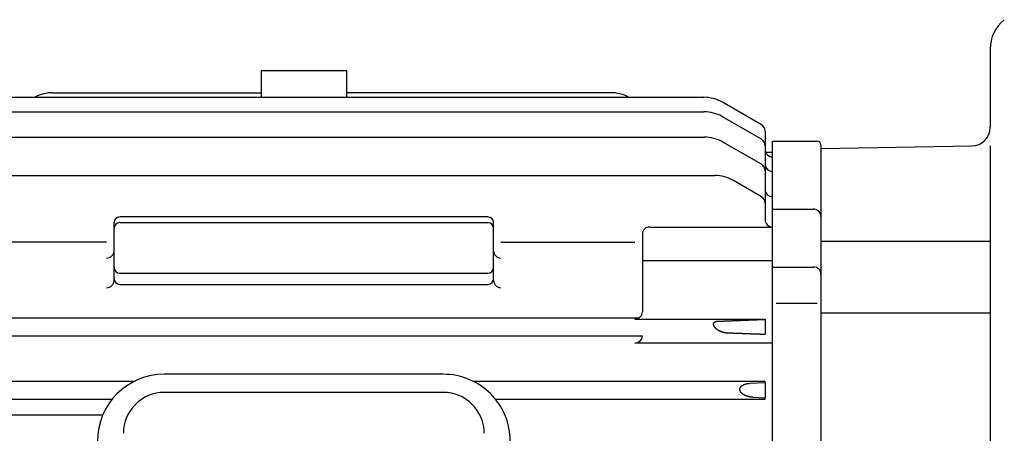
# Model space of a CAD drawing. Extents: x 164 to 1508, y 512 to 1525.
# Drawn here: x 328 to 592, y 764 to 875 of the extents above; entities that cross this region are included whole.
import ezdxf

# ---------------------------------------------------------------- set-up
doc = ezdxf.new("R2010")
doc.units = 0
doc.layers.get('0').update_dxf_attribs({"linetype": 'CONTINUOUS'})

msp = doc.modelspace()

# ---------------------------------------------------------------- linework, layer by layer
at = {"color": 7, "linetype": 'CONTINUOUS'}
for p, q in [((588.49, 867.56), (588.49, 846.5)), ((542.99, 841.8), (542.99, 724.8)), ((542.99, 840.79), (583.58, 841.5)), ((588.49, 841.55), (588.49, 610.62)), ((542.99, 815.88), (588.49, 815.88)), ((542.99, 796.63), (588.49, 796.63))]:
    msp.add_line(p, q, dxfattribs=at)
at = {"color": 0}
for p, q in [((392.49, 861.8), (392.49, 854.55)), ((392.49, 861.8), (415.49, 861.8)), ((415.49, 861.8), (415.49, 854.55)), ((336.52, 855.8), (392.49, 855.8)), ((486.45, 855.8), (415.49, 855.8)), ((298.49, 854.55), (511.53, 854.55)), ((526.99, 847.17), (516.53, 853.21)), ((298.49, 850.66), (511.53, 850.66)), ((526.99, 843.28), (516.53, 849.32)), ((527.99, 845.44), (527.99, 821.71)), ((298.49, 843.87), (511.65, 843.87)), ((526.99, 836.57), (516.65, 842.53)), ((529.99, 842.8), (541.99, 842.8)), ((529.99, 606.8), (529.99, 842.8)), ((542.99, 841.8), (542.99, 724.8)), ((528.13, 839.8), (529.99, 839.8)), ((298.49, 833.54), (514.46, 833.54)), ((526.99, 827.86), (519.46, 832.2)), ((529.99, 824.53), (540.99, 824.53)), ((352.99, 805.4), (352.99, 820.93)), ((453.49, 822.43), (354.49, 822.43)), ((354.49, 820.9), (453.49, 820.9)), ((454.99, 805.4), (454.99, 820.93)), ((496.99, 819.71), (529.99, 819.71)), ((350.99, 815.64), (314.99, 815.64)), ((456.99, 815.64), (492.99, 815.64)), ((494.99, 817.71), (494.99, 796.97)), ((494.99, 810.71), (529.99, 810.71)), ((354.49, 807.3), (453.49, 807.3)), ((529.99, 808.97), (540.99, 808.97)), ((354.49, 804.3), (453.49, 804.3)), ((530.97, 799.24), (542, 799.24)), ((313.81, 795.36), (494.16, 795.36)), ((492.99, 794.97), (527.99, 794.97)), ((527.99, 794.97), (527.99, 790.92)), ((312.99, 790.45), (494.99, 790.45)), ((529.99, 788.55), (492.99, 788.55)), ((298.49, 778.27), (358.47, 778.27)), ((441.49, 780.16), (366.49, 780.16)), ((449.51, 778.27), (527.99, 778.27)), ((527.99, 777.81), (527.99, 778.27)), ((527.99, 777.85), (523.8, 777.71)), ((527.99, 777.81), (527.99, 773.9)), ((298.49, 773.47), (352.49, 773.47)), ((441.49, 775.3), (366.49, 775.3)), ((455.49, 773.47), (522.99, 773.47)), ((522.99, 773.47), (527.99, 773.47)), ((524.68, 773.98), (527.99, 773.87)), ((527.99, 773.47), (527.99, 773.9)), ((310.99, 769.24), (349.94, 769.24))]:
    msp.add_line(p, q, dxfattribs=at)
for points in [[(515.13, 794.3, 0), (515.12, 794.3, 0), (515.11, 794.3, 0), (515.1, 794.3, 0), (515.1, 794.3, 0), (515.09, 794.3, 0), (515.08, 794.3, 0), (515.08, 794.3, 0), (515.07, 794.3, 0), (515.06, 794.29, 0), (515.05, 794.29, 0), (515.04, 794.29, 0), (515.04, 794.29, 0), (515.03, 794.29, 0), (515.02, 794.29, 0), (515.01, 794.29, 0), (515.01, 794.29, 0), (515, 794.29, 0), (514.99, 794.29, 0), (514.99, 794.29, 0), (514.98, 794.29, 0), (514.97, 794.29, 0), (514.96, 794.29, 0), (514.96, 794.29, 0), (514.95, 794.29, 0), (514.94, 794.28, 0), (514.93, 794.28, 0), (514.93, 794.28, 0), (514.92, 794.28, 0), (514.91, 794.28, 0), (514.9, 794.28, 0), (514.9, 794.28, 0), (514.89, 794.28, 0), (514.88, 794.28, 0), (514.88, 794.28, 0), (514.87, 794.27, 0), (514.86, 794.27, 0), (514.85, 794.27, 0), (514.85, 794.27, 0), (514.84, 794.27, 0), (514.83, 794.27, 0), (514.82, 794.27, 0), (514.82, 794.27, 0), (514.81, 794.27, 0), (514.8, 794.26, 0), (514.79, 794.26, 0), (514.79, 794.26, 0), (514.78, 794.26, 0), (514.77, 794.26, 0), (514.76, 794.26, 0), (514.76, 794.26, 0), (514.75, 794.25, 0), (514.74, 794.25, 0), (514.74, 794.25, 0), (514.73, 794.25, 0), (514.72, 794.25, 0), (514.71, 794.25, 0), (514.71, 794.25, 0), (514.7, 794.24, 0), (514.69, 794.24, 0), (514.68, 794.24, 0), (514.68, 794.24, 0), (514.67, 794.24, 0), (514.66, 794.23, 0), (514.66, 794.23, 0), (514.65, 794.23, 0), (514.64, 794.23, 0), (514.63, 794.23, 0), (514.63, 794.23, 0), (514.62, 794.22, 0), (514.61, 794.22, 0), (514.61, 794.22, 0), (514.6, 794.22, 0), (514.59, 794.21, 0), (514.59, 794.21, 0), (514.58, 794.21, 0), (514.57, 794.21, 0), (514.56, 794.21, 0), (514.56, 794.2, 0), (514.55, 794.2, 0), (514.54, 794.2, 0), (514.54, 794.2, 0), (514.53, 794.19, 0), (514.52, 794.19, 0), (514.51, 794.19, 0), (514.51, 794.18, 0), (514.5, 794.18, 0), (514.49, 794.18, 0), (514.49, 794.18, 0), (514.48, 794.17, 0), (514.47, 794.17, 0), (514.47, 794.17, 0), (514.46, 794.16, 0), (514.45, 794.16, 0), (514.45, 794.16, 0), (514.44, 794.15, 0), (514.43, 794.15, 0), (514.43, 794.15, 0), (514.42, 794.14, 0), (514.41, 794.14, 0), (514.41, 794.14, 0), (514.4, 794.13, 0), (514.39, 794.13, 0), (514.39, 794.13, 0), (514.38, 794.12, 0), (514.37, 794.12, 0), (514.37, 794.12, 0), (514.36, 794.11, 0), (514.35, 794.11, 0), (514.35, 794.11, 0), (514.34, 794.1, 0), (514.34, 794.1, 0), (514.33, 794.1, 0), (514.32, 794.09, 0), (514.32, 794.09, 0), (514.31, 794.08, 0), (514.3, 794.08, 0), (514.3, 794.08, 0), (514.29, 794.07, 0), (514.28, 794.07, 0), (514.28, 794.06, 0), (514.27, 794.06, 0), (514.27, 794.05, 0), (514.26, 794.05, 0), (514.25, 794.04, 0), (514.25, 794.04, 0), (514.24, 794.03, 0), (514.24, 794.03, 0), (514.23, 794.02, 0), (514.23, 794.02, 0), (514.22, 794.01, 0), (514.22, 794.01, 0), (514.21, 794, 0), (514.21, 794, 0), (514.2, 793.99, 0), (514.19, 793.99, 0), (514.19, 793.98, 0), (514.18, 793.98, 0), (514.18, 793.97, 0), (514.17, 793.97, 0), (514.17, 793.96, 0), (514.16, 793.96, 0), (514.16, 793.95, 0), (514.15, 793.95, 0), (514.15, 793.94, 0), (514.14, 793.93, 0), (514.14, 793.93, 0), (514.14, 793.92, 0), (514.13, 793.92, 0), (514.13, 793.91, 0), (514.12, 793.9, 0), (514.12, 793.9, 0), (514.12, 793.89, 0), (514.11, 793.88, 0), (514.11, 793.88, 0), (514.1, 793.87, 0), (514.1, 793.87, 0), (514.1, 793.86, 0), (514.09, 793.85, 0), (514.09, 793.85, 0), (514.09, 793.84, 0), (514.08, 793.83, 0), (514.08, 793.83, 0), (514.08, 793.82, 0), (514.07, 793.81, 0), (514.07, 793.8, 0), (514.07, 793.8, 0), (514.06, 793.79, 0), (514.06, 793.78, 0), (514.06, 793.78, 0), (514.06, 793.77, 0), (514.05, 793.76, 0), (514.05, 793.76, 0), (514.05, 793.75, 0), (514.05, 793.74, 0), (514.05, 793.74, 0), (514.04, 793.73, 0), (514.04, 793.72, 0), (514.04, 793.71, 0), (514.04, 793.71, 0), (514.04, 793.7, 0), (514.04, 793.69, 0), (514.03, 793.68, 0), (514.03, 793.68, 0), (514.03, 793.67, 0), (514.03, 793.66, 0), (514.03, 793.65, 0), (514.03, 793.65, 0), (514.03, 793.64, 0), (514.03, 793.63, 0), (514.03, 793.62, 0), (514.03, 793.62, 0), (514.03, 793.61, 0), (514.03, 793.6, 0), (514.03, 793.6, 0), (514.03, 793.59, 0), (514.03, 793.58, 0), (514.03, 793.57, 0), (514.03, 793.57, 0), (514.03, 793.56, 0), (514.03, 793.55, 0), (514.03, 793.54, 0), (514.03, 793.54, 0), (514.03, 793.53, 0), (514.03, 793.52, 0), (514.03, 793.51, 0), (514.03, 793.51, 0), (514.03, 793.5, 0), (514.03, 793.49, 0), (514.04, 793.48, 0), (514.04, 793.48, 0), (514.04, 793.47, 0), (514.04, 793.46, 0), (514.04, 793.46, 0), (514.04, 793.45, 0), (514.04, 793.44, 0), (514.04, 793.43, 0), (514.05, 793.43, 0), (514.05, 793.42, 0), (514.05, 793.41, 0), (514.05, 793.4, 0), (514.05, 793.4, 0), (514.06, 793.39, 0), (514.06, 793.38, 0), (514.06, 793.38, 0), (514.06, 793.37, 0), (514.07, 793.36, 0), (514.07, 793.35, 0), (514.07, 793.35, 0), (514.07, 793.34, 0), (514.07, 793.33, 0), (514.08, 793.33, 0), (514.08, 793.32, 0), (514.08, 793.31, 0), (514.08, 793.3, 0), (514.09, 793.3, 0), (514.09, 793.29, 0), (514.09, 793.28, 0), (514.1, 793.28, 0), (514.1, 793.27, 0), (514.1, 793.26, 0), (514.1, 793.26, 0), (514.11, 793.25, 0), (514.11, 793.24, 0), (514.11, 793.24, 0), (514.12, 793.23, 0), (514.12, 793.22, 0), (514.12, 793.22, 0), (514.12, 793.21, 0), (514.13, 793.2, 0), (514.13, 793.2, 0), (514.13, 793.19, 0), (514.14, 793.18, 0), (514.14, 793.18, 0), (514.14, 793.17, 0), (514.15, 793.16, 0), (514.15, 793.16, 0), (514.16, 793.15, 0), (514.16, 793.14, 0), (514.16, 793.14, 0), (514.17, 793.13, 0), (514.17, 793.12, 0), (514.17, 793.12, 0), (514.18, 793.11, 0), (514.18, 793.11, 0), (514.19, 793.1, 0), (514.19, 793.09, 0), (514.19, 793.09, 0), (514.2, 793.08, 0), (514.2, 793.07, 0), (514.21, 793.07, 0), (514.21, 793.06, 0), (514.21, 793.05, 0), (514.22, 793.05, 0), (514.22, 793.04, 0), (514.23, 793.04, 0), (514.23, 793.03, 0), (514.23, 793.02, 0), (514.24, 793.02, 0), (514.24, 793.01, 0), (514.25, 793, 0), (514.25, 793, 0), (514.25, 792.99, 0), (514.26, 792.99, 0), (514.26, 792.98, 0), (514.27, 792.98, 0), (514.27, 792.97, 0), (514.28, 792.96, 0), (514.28, 792.96, 0), (514.29, 792.95, 0), (514.29, 792.95, 0), (514.29, 792.94, 0), (514.3, 792.93, 0), (514.3, 792.93, 0), (514.31, 792.92, 0), (514.31, 792.92, 0), (514.32, 792.91, 0), (514.32, 792.9, 0), (514.33, 792.9, 0), (514.33, 792.89, 0), (514.34, 792.89, 0), (514.34, 792.88, 0), (514.35, 792.88, 0), (514.35, 792.87, 0), (514.36, 792.86, 0), (514.36, 792.86, 0), (514.37, 792.85, 0), (514.37, 792.85, 0), (514.37, 792.84, 0), (514.38, 792.84, 0), (514.38, 792.83, 0), (514.39, 792.82, 0), (514.39, 792.82, 0), (514.4, 792.81, 0), (514.4, 792.81, 0), (514.41, 792.8, 0), (514.41, 792.8, 0), (514.42, 792.79, 0), (514.42, 792.78, 0), (514.43, 792.78, 0), (514.43, 792.77, 0), (514.44, 792.77, 0), (514.44, 792.76, 0), (514.45, 792.76, 0), (514.45, 792.75, 0), (514.46, 792.75, 0), (514.46, 792.74, 0), (514.47, 792.74, 0), (514.48, 792.73, 0), (514.48, 792.73, 0), (514.49, 792.72, 0), (514.49, 792.72, 0), (514.5, 792.71, 0), (514.5, 792.71, 0), (514.51, 792.7, 0), (514.51, 792.69, 0), (514.52, 792.69, 0), (514.52, 792.68, 0), (514.53, 792.68, 0), (514.53, 792.67, 0), (514.54, 792.67, 0), (514.54, 792.66, 0), (514.55, 792.66, 0), (514.55, 792.65, 0), (514.56, 792.65, 0), (514.57, 792.64, 0), (514.57, 792.64, 0), (514.58, 792.63, 0), (514.58, 792.63, 0), (514.59, 792.62, 0), (514.59, 792.62, 0), (514.6, 792.61, 0), (514.6, 792.61, 0), (514.61, 792.6, 0), (514.61, 792.6, 0), (514.62, 792.59, 0), (514.62, 792.59, 0), (514.63, 792.58, 0), (514.64, 792.58, 0), (514.64, 792.57, 0), (514.65, 792.57, 0), (514.65, 792.56, 0), (514.66, 792.56, 0), (514.66, 792.55, 0), (514.67, 792.55, 0), (514.67, 792.54, 0), (514.68, 792.54, 0), (514.69, 792.53, 0), (514.69, 792.53, 0), (514.7, 792.52, 0), (514.7, 792.52, 0), (514.71, 792.51, 0), (514.71, 792.51, 0), (514.72, 792.5, 0), (514.73, 792.5, 0), (514.73, 792.5, 0), (514.74, 792.49, 0), (514.74, 792.49, 0), (514.75, 792.48, 0), (514.75, 792.48, 0), (514.76, 792.47, 0), (514.77, 792.47, 0), (514.77, 792.46, 0), (514.78, 792.46, 0), (514.78, 792.45, 0), (514.79, 792.45, 0), (514.79, 792.44, 0), (514.8, 792.44, 0), (514.81, 792.43, 0), (514.81, 792.43, 0), (514.82, 792.42, 0), (514.82, 792.42, 0), (514.83, 792.42, 0), (514.84, 792.41, 0), (514.84, 792.41, 0), (514.85, 792.4, 0), (514.85, 792.4, 0), (514.86, 792.39, 0), (514.87, 792.39, 0), (514.87, 792.38, 0), (514.88, 792.38, 0), (514.88, 792.38, 0), (514.89, 792.37, 0), (514.89, 792.37, 0), (514.9, 792.36, 0), (514.91, 792.36, 0), (514.91, 792.35, 0), (514.92, 792.35, 0), (514.92, 792.34, 0), (514.93, 792.34, 0), (514.94, 792.34, 0), (514.94, 792.33, 0), (514.95, 792.33, 0), (514.96, 792.32, 0), (514.96, 792.32, 0), (514.97, 792.31, 0), (514.97, 792.31, 0), (514.98, 792.3, 0), (514.99, 792.3, 0), (514.99, 792.3, 0), (515, 792.29, 0), (515, 792.29, 0), (515.01, 792.28, 0), (515.02, 792.28, 0), (515.02, 792.27, 0), (515.03, 792.27, 0), (515.03, 792.27, 0), (515.04, 792.26, 0), (515.05, 792.26, 0), (515.05, 792.25, 0), (515.06, 792.25, 0), (515.07, 792.25, 0), (515.07, 792.24, 0), (515.08, 792.24, 0), (515.08, 792.23, 0), (515.09, 792.23, 0), (515.1, 792.23, 0), (515.1, 792.22, 0), (515.11, 792.22, 0), (515.11, 792.21, 0), (515.12, 792.21, 0), (515.13, 792.21, 0), (515.13, 792.2, 0), (515.14, 792.2, 0), (515.14, 792.19, 0), (515.15, 792.19, 0), (515.16, 792.18, 0), (515.16, 792.18, 0), (515.17, 792.18, 0), (515.18, 792.17, 0), (515.18, 792.17, 0), (515.19, 792.16, 0), (515.2, 792.16, 0), (515.2, 792.16, 0), (515.21, 792.15, 0), (515.22, 792.15, 0), (515.22, 792.14, 0), (515.23, 792.14, 0), (515.23, 792.14, 0), (515.24, 792.13, 0), (515.25, 792.13, 0), (515.25, 792.13, 0), (515.26, 792.12, 0), (515.26, 792.12, 0), (515.27, 792.11, 0), (515.28, 792.11, 0), (515.28, 792.11, 0), (515.29, 792.1, 0), (515.3, 792.1, 0), (515.3, 792.1, 0), (515.31, 792.09, 0), (515.32, 792.09, 0), (515.32, 792.08, 0), (515.33, 792.08, 0), (515.34, 792.08, 0), (515.34, 792.07, 0), (515.35, 792.07, 0), (515.36, 792.07, 0), (515.36, 792.06, 0), (515.37, 792.06, 0), (515.37, 792.05, 0), (515.38, 792.05, 0), (515.39, 792.05, 0), (515.39, 792.04, 0), (515.4, 792.04, 0), (515.41, 792.04, 0), (515.41, 792.03, 0), (515.42, 792.03, 0), (515.43, 792.02, 0), (515.43, 792.02, 0), (515.44, 792.02, 0), (515.45, 792.01, 0), (515.45, 792.01, 0), (515.46, 792.01, 0), (515.47, 792, 0), (515.47, 792, 0), (515.48, 792, 0), (515.49, 791.99, 0), (515.49, 791.99, 0), (515.5, 791.99, 0), (515.5, 791.98, 0), (515.51, 791.98, 0), (515.52, 791.98, 0), (515.52, 791.97, 0), (515.53, 791.97, 0), (515.54, 791.97, 0), (515.54, 791.96, 0), (515.55, 791.96, 0), (515.56, 791.95, 0), (515.56, 791.95, 0), (515.57, 791.95, 0), (515.58, 791.94, 0), (515.58, 791.94, 0), (515.59, 791.94, 0), (515.6, 791.93, 0), (515.6, 791.93, 0), (515.61, 791.93, 0), (515.62, 791.92, 0), (515.62, 791.92, 0), (515.63, 791.92, 0), (515.64, 791.91, 0), (515.64, 791.91, 0), (515.65, 791.91, 0), (515.66, 791.9, 0), (515.66, 791.9, 0), (515.67, 791.9, 0), (515.68, 791.89, 0), (515.68, 791.89, 0), (515.69, 791.89, 0), (515.7, 791.88, 0), (515.7, 791.88, 0), (515.71, 791.88, 0), (515.72, 791.87, 0), (515.72, 791.87, 0), (515.73, 791.87, 0), (515.74, 791.86, 0), (515.74, 791.86, 0), (515.75, 791.86, 0), (515.76, 791.85, 0), (515.76, 791.85, 0), (515.77, 791.85, 0), (515.78, 791.85, 0), (515.78, 791.84, 0), (515.79, 791.84, 0), (515.8, 791.84, 0), (515.8, 791.83, 0), (515.81, 791.83, 0), (515.82, 791.83, 0), (515.82, 791.82, 0), (515.83, 791.82, 0), (515.84, 791.82, 0), (515.84, 791.81, 0), (515.85, 791.81, 0), (515.86, 791.81, 0), (515.86, 791.8, 0), (515.87, 791.8, 0), (515.88, 791.8, 0), (515.88, 791.79, 0), (515.89, 791.79, 0), (515.9, 791.79, 0), (515.9, 791.79, 0), (515.91, 791.78, 0), (515.92, 791.78, 0), (515.92, 791.78, 0), (515.93, 791.77, 0), (515.94, 791.77, 0), (515.95, 791.77, 0), (515.95, 791.76, 0), (515.96, 791.76, 0), (515.97, 791.76, 0), (515.97, 791.76, 0), (515.98, 791.75, 0), (515.99, 791.75, 0), (515.99, 791.75, 0), (516, 791.74, 0), (516.01, 791.74, 0), (516.01, 791.74, 0), (516.02, 791.74, 0), (516.03, 791.73, 0), (516.03, 791.73, 0), (516.04, 791.73, 0), (516.05, 791.72, 0), (516.05, 791.72, 0), (516.06, 791.72, 0), (516.07, 791.72, 0), (516.08, 791.71, 0), (516.08, 791.71, 0), (516.09, 791.71, 0), (516.1, 791.71, 0), (516.1, 791.7, 0), (516.11, 791.7, 0), (516.12, 791.7, 0), (516.12, 791.69, 0), (516.13, 791.69, 0), (516.14, 791.69, 0), (516.14, 791.68, 0), (516.15, 791.68, 0), (516.16, 791.68, 0), (516.16, 791.68, 0), (516.17, 791.67, 0), (516.18, 791.67, 0), (516.19, 791.67, 0), (516.19, 791.67, 0), (516.2, 791.66, 0), (516.21, 791.66, 0), (516.21, 791.66, 0), (516.22, 791.66, 0), (516.23, 791.65, 0), (516.23, 791.65, 0), (516.24, 791.65, 0), (516.25, 791.64, 0), (516.25, 791.64, 0), (516.26, 791.64, 0), (516.27, 791.64, 0), (516.28, 791.63, 0), (516.28, 791.63, 0), (516.29, 791.63, 0), (516.3, 791.63, 0), (516.3, 791.62, 0), (516.31, 791.62, 0), (516.32, 791.62, 0), (516.33, 791.62, 0), (516.33, 791.62, 0), (516.34, 791.61, 0), (516.35, 791.61, 0), (516.35, 791.61, 0), (516.36, 791.61, 0), (516.37, 791.6, 0), (516.37, 791.6, 0), (516.38, 791.6, 0), (516.39, 791.6, 0), (516.39, 791.59, 0), (516.4, 791.59, 0), (516.41, 791.59, 0), (516.42, 791.59, 0), (516.42, 791.58, 0), (516.43, 791.58, 0), (516.44, 791.58, 0), (516.44, 791.58, 0), (516.45, 791.57, 0), (516.46, 791.57, 0), (516.47, 791.57, 0), (516.47, 791.57, 0), (516.48, 791.56, 0), (516.49, 791.56, 0), (516.49, 791.56, 0), (516.5, 791.56, 0), (516.51, 791.55, 0), (516.51, 791.55, 0), (516.52, 791.55, 0), (516.53, 791.55, 0), (516.54, 791.55, 0), (516.54, 791.54, 0), (516.55, 791.54, 0), (516.56, 791.54, 0), (516.57, 791.54, 0), (516.57, 791.53, 0), (516.58, 791.53, 0), (516.59, 791.53, 0), (516.59, 791.53, 0), (516.6, 791.53, 0), (516.61, 791.52, 0), (516.61, 791.52, 0), (516.62, 791.52, 0), (516.63, 791.52, 0), (516.64, 791.52, 0), (516.64, 791.51, 0), (516.65, 791.51, 0), (516.66, 791.51, 0), (516.66, 791.51, 0), (516.67, 791.5, 0), (516.68, 791.5, 0), (516.69, 791.5, 0), (516.69, 791.5, 0), (516.7, 791.5, 0), (516.71, 791.5, 0), (516.71, 791.49, 0), (516.72, 791.49, 0), (516.73, 791.49, 0), (516.74, 791.49, 0), (516.74, 791.49, 0), (516.75, 791.48, 0), (516.76, 791.48, 0), (516.76, 791.48, 0), (516.77, 791.48, 0), (516.78, 791.48, 0), (516.79, 791.47, 0), (516.79, 791.47, 0), (516.8, 791.47, 0), (516.81, 791.47, 0), (516.82, 791.47, 0), (516.82, 791.46, 0), (516.83, 791.46, 0), (516.84, 791.46, 0), (516.84, 791.46, 0), (516.85, 791.46, 0), (516.86, 791.45, 0), (516.87, 791.45, 0), (516.87, 791.45, 0), (516.88, 791.45, 0), (516.89, 791.45, 0), (516.89, 791.45, 0), (516.9, 791.44, 0), (516.91, 791.44, 0), (516.92, 791.44, 0), (516.92, 791.44, 0), (516.93, 791.44, 0), (516.94, 791.43, 0), (516.94, 791.43, 0), (516.95, 791.43, 0), (516.96, 791.43, 0), (516.97, 791.43, 0), (516.97, 791.43, 0), (516.98, 791.42, 0), (516.99, 791.42, 0), (517, 791.42, 0), (517, 791.42, 0), (517.01, 791.42, 0), (517.02, 791.42, 0), (517.02, 791.41, 0), (517.03, 791.41, 0), (517.04, 791.41, 0), (517.05, 791.41, 0), (517.05, 791.41, 0), (517.06, 791.41, 0), (517.07, 791.4, 0), (517.08, 791.4, 0), (517.08, 791.4, 0), (517.09, 791.4, 0), (517.1, 791.4, 0), (517.1, 791.4, 0), (517.11, 791.4, 0), (517.12, 791.39, 0), (517.13, 791.39, 0), (517.13, 791.39, 0), (517.14, 791.39, 0), (517.15, 791.39, 0), (517.15, 791.39, 0), (517.16, 791.39, 0), (517.17, 791.38, 0), (517.18, 791.38, 0), (517.18, 791.38, 0), (517.19, 791.38, 0), (517.2, 791.38, 0), (517.21, 791.38, 0), (517.21, 791.38, 0), (517.22, 791.38, 0), (517.23, 791.37, 0), (517.24, 791.37, 0), (517.24, 791.37, 0), (517.25, 791.37, 0), (517.26, 791.37, 0), (517.26, 791.37, 0), (517.27, 791.37, 0), (517.28, 791.36, 0), (517.29, 791.36, 0), (517.29, 791.36, 0), (517.3, 791.36, 0), (517.31, 791.36, 0), (517.32, 791.36, 0), (517.32, 791.36, 0), (517.33, 791.36, 0), (517.34, 791.35, 0), (517.35, 791.35, 0), (517.35, 791.35, 0), (517.36, 791.35, 0), (517.37, 791.35, 0), (517.38, 791.35, 0), (517.38, 791.35, 0), (517.39, 791.35, 0), (517.4, 791.35, 0), (517.4, 791.34, 0), (517.41, 791.34, 0), (517.42, 791.34, 0), (517.43, 791.34, 0), (517.43, 791.34, 0), (517.44, 791.34, 0), (517.45, 791.34, 0), (517.46, 791.34, 0), (517.46, 791.34, 0), (517.47, 791.34, 0), (517.48, 791.33, 0), (517.49, 791.33, 0), (517.49, 791.33, 0), (517.5, 791.33, 0), (517.51, 791.33, 0), (517.51, 791.33, 0), (517.52, 791.33, 0), (517.53, 791.33, 0), (517.54, 791.33, 0), (517.54, 791.33, 0), (517.55, 791.33, 0), (517.56, 791.33, 0), (517.57, 791.32, 0), (517.57, 791.32, 0), (517.58, 791.32, 0), (517.59, 791.32, 0), (517.6, 791.32, 0), (517.6, 791.32, 0), (517.61, 791.32, 0), (517.62, 791.32, 0), (517.62, 791.32, 0), (517.63, 791.32, 0), (517.64, 791.32, 0), (517.65, 791.32, 0), (517.65, 791.32, 0), (517.66, 791.32, 0), (517.67, 791.31, 0), (517.68, 791.31, 0), (517.68, 791.31, 0), (517.69, 791.31, 0), (517.7, 791.31, 0), (517.71, 791.31, 0), (517.71, 791.31, 0), (517.72, 791.31, 0), (517.73, 791.31, 0), (517.74, 791.31, 0), (517.74, 791.31, 0), (517.75, 791.31, 0), (517.76, 791.31, 0), (517.77, 791.31, 0), (517.77, 791.31, 0), (517.78, 791.31, 0), (517.79, 791.31, 0), (517.8, 791.31, 0), (517.8, 791.3, 0), (517.81, 791.3, 0), (517.82, 791.3, 0), (517.83, 791.3, 0), (517.83, 791.3, 0), (517.84, 791.3, 0), (517.85, 791.3, 0)], [(527.99, 794.83, 0), (527.91, 794.83, 0), (527.83, 794.83, 0), (527.75, 794.82, 0), (527.66, 794.82, 0), (527.58, 794.82, 0), (527.5, 794.81, 0), (527.42, 794.81, 0), (527.34, 794.81, 0), (527.26, 794.8, 0), (527.18, 794.8, 0), (527.1, 794.79, 0), (527.02, 794.79, 0), (526.94, 794.79, 0), (526.86, 794.78, 0), (526.77, 794.78, 0), (526.69, 794.78, 0), (526.61, 794.77, 0), (526.53, 794.77, 0), (526.45, 794.77, 0), (526.37, 794.76, 0), (526.29, 794.76, 0), (526.21, 794.76, 0), (526.13, 794.75, 0), (526.05, 794.75, 0), (525.97, 794.75, 0), (525.88, 794.74, 0), (525.8, 794.74, 0), (525.72, 794.74, 0), (525.64, 794.73, 0), (525.56, 794.73, 0), (525.48, 794.73, 0), (525.4, 794.72, 0), (525.32, 794.72, 0), (525.24, 794.72, 0), (525.16, 794.71, 0), (525.08, 794.71, 0), (525, 794.71, 0), (524.91, 794.7, 0), (524.83, 794.7, 0), (524.75, 794.7, 0), (524.67, 794.69, 0), (524.59, 794.69, 0), (524.51, 794.69, 0), (524.43, 794.68, 0), (524.35, 794.68, 0), (524.27, 794.68, 0), (524.19, 794.67, 0), (524.11, 794.67, 0), (524.02, 794.67, 0), (523.94, 794.66, 0), (523.86, 794.66, 0), (523.78, 794.66, 0), (523.7, 794.65, 0), (523.62, 794.65, 0), (523.54, 794.65, 0), (523.46, 794.64, 0), (523.38, 794.64, 0), (523.3, 794.64, 0), (523.22, 794.63, 0), (523.13, 794.63, 0), (523.05, 794.63, 0), (522.97, 794.62, 0), (522.89, 794.62, 0), (522.81, 794.62, 0), (522.73, 794.61, 0), (522.65, 794.61, 0), (522.57, 794.61, 0), (522.49, 794.6, 0), (522.41, 794.6, 0), (522.33, 794.6, 0), (522.25, 794.59, 0), (522.16, 794.59, 0), (522.08, 794.59, 0), (522, 794.58, 0), (521.92, 794.58, 0), (521.84, 794.58, 0), (521.76, 794.57, 0), (521.68, 794.57, 0), (521.6, 794.57, 0), (521.52, 794.56, 0), (521.44, 794.56, 0), (521.36, 794.55, 0), (521.27, 794.55, 0), (521.19, 794.55, 0), (521.11, 794.54, 0), (521.03, 794.54, 0), (520.95, 794.54, 0), (520.87, 794.53, 0), (520.79, 794.53, 0), (520.71, 794.53, 0), (520.63, 794.52, 0), (520.55, 794.52, 0), (520.47, 794.52, 0), (520.38, 794.51, 0), (520.3, 794.51, 0), (520.22, 794.51, 0), (520.14, 794.5, 0), (520.06, 794.5, 0), (519.98, 794.5, 0), (519.9, 794.49, 0), (519.82, 794.49, 0), (519.74, 794.49, 0), (519.66, 794.48, 0), (519.58, 794.48, 0), (519.5, 794.48, 0), (519.41, 794.47, 0), (519.33, 794.47, 0), (519.25, 794.47, 0), (519.17, 794.46, 0), (519.09, 794.46, 0), (519.01, 794.46, 0), (518.93, 794.45, 0), (518.85, 794.45, 0), (518.77, 794.45, 0), (518.69, 794.44, 0), (518.61, 794.44, 0), (518.52, 794.44, 0), (518.44, 794.43, 0), (518.36, 794.43, 0), (518.28, 794.43, 0), (518.2, 794.42, 0), (518.12, 794.42, 0), (518.04, 794.42, 0), (517.96, 794.41, 0), (517.88, 794.41, 0), (517.8, 794.41, 0), (517.72, 794.4, 0), (517.63, 794.4, 0), (517.55, 794.4, 0), (517.47, 794.39, 0), (517.39, 794.39, 0), (517.31, 794.39, 0), (517.23, 794.38, 0), (517.15, 794.38, 0), (517.07, 794.38, 0), (516.99, 794.37, 0), (516.91, 794.37, 0), (516.83, 794.37, 0), (516.75, 794.36, 0), (516.66, 794.36, 0), (516.58, 794.36, 0), (516.5, 794.35, 0), (516.42, 794.35, 0), (516.34, 794.35, 0), (516.26, 794.34, 0), (516.18, 794.34, 0), (516.1, 794.34, 0), (516.02, 794.33, 0), (515.94, 794.33, 0), (515.86, 794.33, 0), (515.77, 794.33, 0), (515.69, 794.32, 0), (515.61, 794.32, 0), (515.53, 794.32, 0), (515.45, 794.31, 0), (515.37, 794.31, 0), (515.29, 794.3, 0), (515.21, 794.3, 0), (515.13, 794.3, 0)], [(517.85, 791.3, 0), (517.91, 791.3, 0), (517.98, 791.3, 0), (518.04, 791.3, 0), (518.1, 791.29, 0), (518.17, 791.29, 0), (518.23, 791.29, 0), (518.29, 791.29, 0), (518.36, 791.28, 0), (518.42, 791.28, 0), (518.49, 791.28, 0), (518.55, 791.28, 0), (518.61, 791.27, 0), (518.68, 791.27, 0), (518.74, 791.27, 0), (518.8, 791.27, 0), (518.87, 791.26, 0), (518.93, 791.26, 0), (519, 791.26, 0), (519.06, 791.26, 0), (519.12, 791.25, 0), (519.19, 791.25, 0), (519.25, 791.25, 0), (519.32, 791.25, 0), (519.38, 791.25, 0), (519.44, 791.24, 0), (519.51, 791.24, 0), (519.57, 791.24, 0), (519.63, 791.24, 0), (519.7, 791.23, 0), (519.76, 791.23, 0), (519.83, 791.23, 0), (519.89, 791.23, 0), (519.95, 791.22, 0), (520.02, 791.22, 0), (520.08, 791.22, 0), (520.14, 791.22, 0), (520.21, 791.21, 0), (520.27, 791.21, 0), (520.34, 791.21, 0), (520.4, 791.21, 0), (520.46, 791.2, 0), (520.53, 791.2, 0), (520.59, 791.2, 0), (520.65, 791.2, 0), (520.72, 791.2, 0), (520.78, 791.19, 0), (520.85, 791.19, 0), (520.91, 791.19, 0), (520.97, 791.18, 0), (521.04, 791.18, 0), (521.1, 791.18, 0), (521.16, 791.18, 0), (521.23, 791.17, 0), (521.29, 791.17, 0), (521.36, 791.17, 0), (521.42, 791.17, 0), (521.48, 791.17, 0), (521.55, 791.16, 0), (521.61, 791.16, 0), (521.67, 791.16, 0), (521.74, 791.16, 0), (521.8, 791.15, 0), (521.87, 791.15, 0), (521.93, 791.15, 0), (521.99, 791.15, 0), (522.06, 791.14, 0), (522.12, 791.14, 0), (522.18, 791.14, 0), (522.25, 791.14, 0), (522.31, 791.13, 0), (522.38, 791.13, 0), (522.44, 791.13, 0), (522.5, 791.13, 0), (522.57, 791.12, 0), (522.63, 791.12, 0), (522.7, 791.12, 0), (522.76, 791.12, 0), (522.82, 791.12, 0), (522.89, 791.11, 0), (522.95, 791.11, 0), (523.01, 791.11, 0), (523.08, 791.11, 0), (523.14, 791.1, 0), (523.21, 791.1, 0), (523.27, 791.1, 0), (523.33, 791.1, 0), (523.4, 791.09, 0), (523.46, 791.09, 0), (523.52, 791.09, 0), (523.59, 791.09, 0), (523.65, 791.08, 0), (523.72, 791.08, 0), (523.78, 791.08, 0), (523.84, 791.08, 0), (523.91, 791.07, 0), (523.97, 791.07, 0), (524.03, 791.07, 0), (524.1, 791.07, 0), (524.16, 791.06, 0), (524.23, 791.06, 0), (524.29, 791.06, 0), (524.35, 791.06, 0), (524.42, 791.05, 0), (524.48, 791.05, 0), (524.54, 791.05, 0), (524.61, 791.05, 0), (524.67, 791.04, 0), (524.74, 791.04, 0), (524.8, 791.04, 0), (524.86, 791.04, 0), (524.93, 791.03, 0), (524.99, 791.03, 0), (525.05, 791.03, 0), (525.12, 791.03, 0), (525.18, 791.03, 0), (525.25, 791.02, 0), (525.31, 791.02, 0), (525.37, 791.02, 0), (525.44, 791.02, 0), (525.5, 791.01, 0), (525.57, 791.01, 0), (525.63, 791.01, 0), (525.69, 791.01, 0), (525.76, 791, 0), (525.82, 791, 0), (525.88, 791, 0), (525.95, 791, 0), (526.01, 790.99, 0), (526.08, 790.99, 0), (526.14, 790.99, 0), (526.2, 790.99, 0), (526.27, 790.98, 0), (526.33, 790.98, 0), (526.39, 790.98, 0), (526.46, 790.98, 0), (526.52, 790.98, 0), (526.59, 790.97, 0), (526.65, 790.97, 0), (526.71, 790.97, 0), (526.78, 790.97, 0), (526.84, 790.96, 0), (526.9, 790.96, 0), (526.97, 790.96, 0), (527.03, 790.96, 0), (527.1, 790.95, 0), (527.16, 790.95, 0), (527.22, 790.95, 0), (527.29, 790.95, 0), (527.35, 790.94, 0), (527.41, 790.94, 0), (527.48, 790.94, 0), (527.54, 790.94, 0), (527.61, 790.93, 0), (527.67, 790.93, 0), (527.73, 790.93, 0), (527.8, 790.93, 0), (527.86, 790.92, 0), (527.92, 790.92, 0), (527.99, 790.92, 0)], [(524.68, 773.98, 0), (524.67, 773.98, 0), (524.66, 773.98, 0), (524.65, 773.98, 0), (524.65, 773.98, 0), (524.64, 773.98, 0), (524.63, 773.98, 0), (524.62, 773.98, 0), (524.61, 773.98, 0), (524.6, 773.99, 0), (524.59, 773.99, 0), (524.59, 773.99, 0), (524.58, 773.99, 0), (524.57, 773.99, 0), (524.56, 773.99, 0), (524.55, 773.99, 0), (524.54, 773.99, 0), (524.53, 773.99, 0), (524.52, 773.99, 0), (524.52, 773.99, 0), (524.51, 773.99, 0), (524.5, 773.99, 0), (524.49, 773.99, 0), (524.48, 773.99, 0), (524.47, 773.99, 0), (524.47, 773.99, 0), (524.46, 773.99, 0), (524.45, 773.99, 0), (524.44, 774, 0), (524.43, 774, 0), (524.42, 774, 0), (524.41, 774, 0), (524.4, 774, 0), (524.4, 774, 0), (524.39, 774, 0), (524.38, 774, 0), (524.37, 774, 0), (524.36, 774, 0), (524.35, 774, 0), (524.34, 774, 0), (524.34, 774, 0), (524.33, 774, 0), (524.32, 774, 0), (524.31, 774.01, 0), (524.3, 774.01, 0), (524.29, 774.01, 0), (524.28, 774.01, 0), (524.27, 774.01, 0), (524.27, 774.01, 0), (524.26, 774.01, 0), (524.25, 774.01, 0), (524.24, 774.01, 0), (524.23, 774.01, 0), (524.22, 774.01, 0), (524.22, 774.02, 0), (524.21, 774.02, 0), (524.2, 774.02, 0), (524.19, 774.02, 0), (524.18, 774.02, 0), (524.17, 774.02, 0), (524.16, 774.02, 0), (524.15, 774.02, 0), (524.15, 774.02, 0), (524.14, 774.03, 0), (524.13, 774.03, 0), (524.12, 774.03, 0), (524.11, 774.03, 0), (524.1, 774.03, 0), (524.1, 774.03, 0), (524.09, 774.03, 0), (524.08, 774.03, 0), (524.07, 774.03, 0), (524.06, 774.04, 0), (524.05, 774.04, 0), (524.04, 774.04, 0), (524.03, 774.04, 0), (524.03, 774.04, 0), (524.02, 774.04, 0), (524.01, 774.04, 0), (524, 774.04, 0), (523.99, 774.05, 0), (523.98, 774.05, 0), (523.98, 774.05, 0), (523.97, 774.05, 0), (523.96, 774.05, 0), (523.95, 774.05, 0), (523.94, 774.05, 0), (523.93, 774.06, 0), (523.92, 774.06, 0), (523.91, 774.06, 0), (523.91, 774.06, 0), (523.9, 774.06, 0), (523.89, 774.06, 0), (523.88, 774.07, 0), (523.87, 774.07, 0), (523.86, 774.07, 0), (523.86, 774.07, 0), (523.85, 774.07, 0), (523.84, 774.07, 0), (523.83, 774.07, 0), (523.82, 774.08, 0), (523.81, 774.08, 0), (523.8, 774.08, 0), (523.8, 774.08, 0), (523.79, 774.08, 0), (523.78, 774.08, 0), (523.77, 774.09, 0), (523.76, 774.09, 0), (523.75, 774.09, 0), (523.75, 774.09, 0), (523.74, 774.09, 0), (523.73, 774.09, 0), (523.72, 774.1, 0), (523.71, 774.1, 0), (523.7, 774.1, 0), (523.69, 774.1, 0), (523.69, 774.1, 0), (523.68, 774.11, 0), (523.67, 774.11, 0), (523.66, 774.11, 0), (523.65, 774.11, 0), (523.64, 774.11, 0), (523.63, 774.11, 0), (523.63, 774.12, 0), (523.62, 774.12, 0), (523.61, 774.12, 0), (523.6, 774.12, 0), (523.59, 774.12, 0), (523.59, 774.13, 0), (523.58, 774.13, 0), (523.57, 774.13, 0), (523.56, 774.13, 0), (523.55, 774.13, 0), (523.54, 774.14, 0), (523.53, 774.14, 0), (523.53, 774.14, 0), (523.52, 774.14, 0), (523.51, 774.14, 0), (523.5, 774.15, 0), (523.49, 774.15, 0), (523.48, 774.15, 0), (523.48, 774.15, 0), (523.47, 774.15, 0), (523.46, 774.16, 0), (523.45, 774.16, 0), (523.44, 774.16, 0), (523.43, 774.16, 0), (523.42, 774.17, 0), (523.42, 774.17, 0), (523.41, 774.17, 0), (523.4, 774.17, 0), (523.39, 774.17, 0), (523.38, 774.18, 0), (523.38, 774.18, 0), (523.37, 774.18, 0), (523.36, 774.18, 0), (523.35, 774.19, 0), (523.34, 774.19, 0), (523.33, 774.19, 0), (523.33, 774.19, 0), (523.32, 774.2, 0), (523.31, 774.2, 0), (523.3, 774.2, 0), (523.29, 774.2, 0), (523.28, 774.21, 0), (523.27, 774.21, 0), (523.27, 774.21, 0), (523.26, 774.21, 0), (523.25, 774.22, 0), (523.24, 774.22, 0), (523.23, 774.22, 0), (523.23, 774.22, 0), (523.22, 774.23, 0), (523.21, 774.23, 0), (523.2, 774.23, 0), (523.19, 774.23, 0), (523.18, 774.24, 0), (523.18, 774.24, 0), (523.17, 774.24, 0), (523.16, 774.24, 0), (523.15, 774.25, 0), (523.14, 774.25, 0), (523.13, 774.25, 0), (523.13, 774.25, 0), (523.12, 774.26, 0), (523.11, 774.26, 0), (523.1, 774.26, 0), (523.09, 774.27, 0), (523.09, 774.27, 0), (523.08, 774.27, 0), (523.07, 774.27, 0), (523.06, 774.28, 0), (523.05, 774.28, 0), (523.04, 774.28, 0), (523.04, 774.29, 0), (523.03, 774.29, 0), (523.02, 774.29, 0), (523.01, 774.29, 0), (523, 774.3, 0), (523, 774.3, 0), (522.99, 774.3, 0), (522.98, 774.31, 0), (522.97, 774.31, 0), (522.96, 774.31, 0), (522.96, 774.32, 0), (522.95, 774.32, 0), (522.94, 774.32, 0), (522.93, 774.32, 0), (522.92, 774.33, 0), (522.91, 774.33, 0), (522.91, 774.33, 0), (522.9, 774.34, 0), (522.89, 774.34, 0), (522.88, 774.34, 0), (522.88, 774.35, 0), (522.87, 774.35, 0), (522.86, 774.35, 0), (522.85, 774.36, 0), (522.84, 774.36, 0), (522.84, 774.36, 0), (522.83, 774.37, 0), (522.82, 774.37, 0), (522.81, 774.37, 0), (522.8, 774.38, 0), (522.79, 774.38, 0), (522.79, 774.38, 0), (522.78, 774.39, 0), (522.77, 774.39, 0), (522.76, 774.39, 0), (522.75, 774.4, 0), (522.75, 774.4, 0), (522.74, 774.4, 0), (522.73, 774.41, 0), (522.72, 774.41, 0), (522.72, 774.41, 0), (522.71, 774.42, 0), (522.7, 774.42, 0), (522.69, 774.42, 0), (522.68, 774.43, 0), (522.68, 774.43, 0), (522.67, 774.43, 0), (522.66, 774.44, 0), (522.65, 774.44, 0), (522.64, 774.45, 0), (522.64, 774.45, 0), (522.63, 774.45, 0), (522.62, 774.46, 0), (522.61, 774.46, 0), (522.61, 774.46, 0), (522.6, 774.47, 0), (522.59, 774.47, 0), (522.58, 774.48, 0), (522.57, 774.48, 0), (522.57, 774.48, 0), (522.56, 774.49, 0), (522.55, 774.49, 0), (522.54, 774.49, 0), (522.53, 774.5, 0), (522.53, 774.5, 0), (522.52, 774.5, 0), (522.51, 774.51, 0), (522.5, 774.51, 0), (522.5, 774.52, 0), (522.49, 774.52, 0), (522.48, 774.52, 0), (522.47, 774.53, 0), (522.47, 774.53, 0), (522.46, 774.54, 0), (522.45, 774.54, 0), (522.44, 774.54, 0), (522.43, 774.55, 0), (522.43, 774.55, 0), (522.42, 774.56, 0), (522.41, 774.56, 0), (522.4, 774.57, 0), (522.4, 774.57, 0), (522.39, 774.57, 0), (522.38, 774.58, 0), (522.37, 774.58, 0), (522.37, 774.59, 0), (522.36, 774.59, 0), (522.35, 774.6, 0), (522.34, 774.6, 0), (522.34, 774.6, 0), (522.33, 774.61, 0), (522.32, 774.61, 0), (522.31, 774.62, 0), (522.31, 774.62, 0), (522.3, 774.62, 0), (522.29, 774.63, 0), (522.28, 774.63, 0), (522.28, 774.64, 0), (522.27, 774.64, 0), (522.26, 774.65, 0), (522.25, 774.65, 0), (522.25, 774.66, 0), (522.24, 774.66, 0), (522.23, 774.66, 0), (522.23, 774.67, 0), (522.22, 774.67, 0), (522.21, 774.68, 0), (522.2, 774.68, 0), (522.2, 774.69, 0), (522.19, 774.69, 0), (522.18, 774.7, 0), (522.17, 774.7, 0), (522.17, 774.71, 0), (522.16, 774.71, 0), (522.15, 774.72, 0), (522.14, 774.72, 0), (522.14, 774.73, 0), (522.13, 774.73, 0), (522.12, 774.74, 0), (522.12, 774.74, 0), (522.11, 774.75, 0), (522.1, 774.75, 0), (522.1, 774.75, 0), (522.09, 774.76, 0), (522.08, 774.76, 0), (522.07, 774.77, 0), (522.07, 774.77, 0), (522.06, 774.78, 0), (522.05, 774.78, 0), (522.04, 774.79, 0), (522.04, 774.79, 0), (522.03, 774.8, 0), (522.02, 774.8, 0), (522.02, 774.81, 0), (522.01, 774.82, 0), (522, 774.82, 0), (522, 774.83, 0), (521.99, 774.83, 0), (521.98, 774.84, 0), (521.98, 774.84, 0), (521.97, 774.85, 0), (521.96, 774.85, 0), (521.96, 774.86, 0), (521.95, 774.86, 0), (521.94, 774.87, 0), (521.93, 774.87, 0), (521.93, 774.88, 0), (521.92, 774.88, 0), (521.91, 774.89, 0), (521.91, 774.89, 0), (521.9, 774.9, 0), (521.89, 774.9, 0), (521.89, 774.91, 0), (521.88, 774.92, 0), (521.87, 774.92, 0), (521.87, 774.93, 0), (521.86, 774.93, 0), (521.86, 774.94, 0), (521.85, 774.94, 0), (521.84, 774.95, 0), (521.84, 774.96, 0), (521.83, 774.96, 0), (521.82, 774.97, 0), (521.82, 774.97, 0), (521.81, 774.98, 0), (521.8, 774.98, 0), (521.8, 774.99, 0), (521.79, 775, 0), (521.78, 775, 0), (521.78, 775.01, 0), (521.77, 775.01, 0), (521.76, 775.02, 0), (521.76, 775.02, 0), (521.75, 775.03, 0), (521.75, 775.04, 0), (521.74, 775.04, 0), (521.73, 775.05, 0), (521.73, 775.05, 0), (521.72, 775.06, 0), (521.71, 775.07, 0), (521.71, 775.07, 0), (521.7, 775.08, 0), (521.7, 775.09, 0), (521.69, 775.09, 0), (521.68, 775.1, 0), (521.68, 775.1, 0), (521.67, 775.11, 0), (521.67, 775.12, 0), (521.66, 775.12, 0), (521.65, 775.13, 0), (521.65, 775.14, 0), (521.64, 775.14, 0), (521.64, 775.15, 0), (521.63, 775.15, 0), (521.62, 775.16, 0), (521.62, 775.17, 0), (521.61, 775.17, 0), (521.61, 775.18, 0), (521.6, 775.19, 0), (521.6, 775.19, 0), (521.59, 775.2, 0), (521.59, 775.21, 0), (521.58, 775.21, 0), (521.57, 775.22, 0), (521.57, 775.23, 0), (521.56, 775.23, 0), (521.56, 775.24, 0), (521.55, 775.25, 0), (521.55, 775.25, 0), (521.54, 775.26, 0), (521.54, 775.27, 0), (521.53, 775.27, 0), (521.52, 775.28, 0), (521.52, 775.29, 0), (521.51, 775.29, 0), (521.51, 775.3, 0), (521.5, 775.31, 0), (521.5, 775.32, 0), (521.49, 775.32, 0), (521.49, 775.33, 0), (521.48, 775.34, 0), (521.48, 775.34, 0), (521.47, 775.35, 0), (521.47, 775.36, 0), (521.46, 775.37, 0), (521.46, 775.37, 0), (521.45, 775.38, 0), (521.45, 775.39, 0), (521.45, 775.39, 0), (521.44, 775.4, 0), (521.43, 775.41, 0), (521.43, 775.41, 0), (521.43, 775.42, 0), (521.42, 775.43, 0), (521.42, 775.44, 0), (521.41, 775.45, 0), (521.41, 775.45, 0), (521.4, 775.46, 0), (521.4, 775.47, 0), (521.39, 775.47, 0), (521.39, 775.48, 0), (521.39, 775.49, 0), (521.38, 775.5, 0), (521.38, 775.5, 0), (521.37, 775.51, 0), (521.37, 775.52, 0), (521.37, 775.53, 0), (521.36, 775.53, 0), (521.36, 775.54, 0), (521.35, 775.55, 0), (521.35, 775.56, 0), (521.35, 775.57, 0), (521.34, 775.57, 0), (521.34, 775.58, 0), (521.34, 775.59, 0), (521.33, 775.6, 0), (521.33, 775.61, 0), (521.32, 775.61, 0), (521.32, 775.62, 0), (521.32, 775.63, 0), (521.31, 775.64, 0), (521.31, 775.64, 0), (521.31, 775.65, 0), (521.3, 775.66, 0), (521.3, 775.67, 0), (521.3, 775.68, 0), (521.29, 775.68, 0), (521.29, 775.69, 0), (521.29, 775.7, 0), (521.29, 775.71, 0), (521.28, 775.72, 0), (521.28, 775.73, 0), (521.28, 775.73, 0), (521.27, 775.74, 0), (521.27, 775.75, 0), (521.27, 775.76, 0), (521.27, 775.77, 0), (521.26, 775.78, 0), (521.26, 775.78, 0), (521.26, 775.79, 0), (521.26, 775.8, 0), (521.25, 775.81, 0), (521.25, 775.82, 0), (521.25, 775.83, 0), (521.25, 775.83, 0), (521.25, 775.84, 0), (521.24, 775.85, 0), (521.24, 775.86, 0), (521.24, 775.87, 0), (521.24, 775.88, 0), (521.24, 775.88, 0), (521.24, 775.89, 0), (521.23, 775.9, 0), (521.23, 775.91, 0), (521.23, 775.92, 0), (521.23, 775.93, 0), (521.23, 775.94, 0), (521.23, 775.94, 0), (521.23, 775.95, 0), (521.23, 775.96, 0), (521.22, 775.97, 0), (521.22, 775.98, 0), (521.22, 775.99, 0), (521.22, 776, 0), (521.22, 776, 0), (521.22, 776.01, 0), (521.22, 776.02, 0), (521.22, 776.03, 0), (521.22, 776.04, 0), (521.22, 776.05, 0), (521.22, 776.06, 0), (521.22, 776.07, 0), (521.22, 776.07, 0), (521.22, 776.08, 0), (521.22, 776.09, 0), (521.22, 776.1, 0), (521.22, 776.11, 0), (521.22, 776.12, 0), (521.22, 776.13, 0), (521.22, 776.13, 0), (521.22, 776.14, 0), (521.22, 776.15, 0), (521.22, 776.16, 0), (521.22, 776.17, 0), (521.22, 776.18, 0), (521.22, 776.19, 0), (521.22, 776.2, 0), (521.22, 776.2, 0), (521.22, 776.21, 0), (521.22, 776.22, 0), (521.22, 776.23, 0), (521.23, 776.24, 0), (521.23, 776.25, 0), (521.23, 776.25, 0), (521.23, 776.26, 0), (521.23, 776.27, 0), (521.23, 776.28, 0), (521.23, 776.29, 0), (521.24, 776.3, 0), (521.24, 776.31, 0), (521.24, 776.32, 0), (521.24, 776.32, 0), (521.24, 776.33, 0), (521.24, 776.34, 0), (521.25, 776.35, 0), (521.25, 776.36, 0), (521.25, 776.37, 0), (521.25, 776.37, 0), (521.25, 776.38, 0), (521.26, 776.39, 0), (521.26, 776.4, 0), (521.26, 776.41, 0), (521.26, 776.41, 0), (521.27, 776.42, 0), (521.27, 776.43, 0), (521.27, 776.44, 0), (521.27, 776.45, 0), (521.28, 776.46, 0), (521.28, 776.46, 0), (521.28, 776.47, 0), (521.29, 776.48, 0), (521.29, 776.49, 0), (521.29, 776.5, 0), (521.3, 776.5, 0), (521.3, 776.51, 0), (521.3, 776.52, 0), (521.31, 776.53, 0), (521.31, 776.54, 0), (521.31, 776.54, 0), (521.32, 776.55, 0), (521.32, 776.56, 0), (521.32, 776.57, 0), (521.33, 776.58, 0), (521.33, 776.58, 0), (521.34, 776.59, 0), (521.34, 776.6, 0), (521.34, 776.61, 0), (521.35, 776.61, 0), (521.35, 776.62, 0), (521.36, 776.63, 0), (521.36, 776.64, 0), (521.36, 776.64, 0), (521.37, 776.65, 0), (521.37, 776.66, 0), (521.38, 776.67, 0), (521.38, 776.67, 0), (521.39, 776.68, 0), (521.39, 776.69, 0), (521.39, 776.7, 0), (521.4, 776.7, 0), (521.4, 776.71, 0), (521.41, 776.72, 0), (521.41, 776.73, 0), (521.42, 776.73, 0), (521.42, 776.74, 0), (521.43, 776.75, 0), (521.43, 776.75, 0), (521.44, 776.76, 0), (521.44, 776.77, 0), (521.45, 776.77, 0), (521.45, 776.78, 0), (521.46, 776.79, 0), (521.47, 776.8, 0), (521.47, 776.8, 0), (521.48, 776.81, 0), (521.48, 776.82, 0), (521.49, 776.82, 0), (521.49, 776.83, 0), (521.5, 776.84, 0), (521.5, 776.84, 0), (521.51, 776.85, 0), (521.51, 776.86, 0), (521.52, 776.86, 0), (521.52, 776.87, 0), (521.53, 776.88, 0), (521.54, 776.88, 0), (521.54, 776.89, 0), (521.55, 776.89, 0), (521.55, 776.9, 0), (521.56, 776.91, 0), (521.57, 776.91, 0), (521.57, 776.92, 0), (521.58, 776.93, 0), (521.58, 776.93, 0), (521.59, 776.94, 0), (521.6, 776.95, 0), (521.6, 776.95, 0), (521.61, 776.96, 0), (521.62, 776.96, 0), (521.62, 776.97, 0), (521.63, 776.98, 0), (521.63, 776.98, 0), (521.64, 776.99, 0), (521.65, 776.99, 0), (521.65, 777, 0), (521.66, 777, 0), (521.66, 777.01, 0), (521.67, 777.02, 0), (521.68, 777.02, 0), (521.68, 777.03, 0), (521.69, 777.03, 0), (521.7, 777.04, 0), (521.71, 777.04, 0), (521.71, 777.05, 0), (521.72, 777.06, 0), (521.72, 777.06, 0), (521.73, 777.07, 0), (521.74, 777.07, 0), (521.75, 777.08, 0), (521.75, 777.08, 0), (521.76, 777.09, 0), (521.76, 777.09, 0), (521.77, 777.1, 0), (521.78, 777.1, 0), (521.79, 777.11, 0), (521.79, 777.12, 0), (521.8, 777.12, 0), (521.81, 777.12, 0), (521.81, 777.13, 0), (521.82, 777.13, 0), (521.83, 777.14, 0), (521.84, 777.14, 0), (521.84, 777.15, 0), (521.85, 777.15, 0), (521.86, 777.16, 0), (521.86, 777.16, 0), (521.87, 777.17, 0), (521.88, 777.17, 0), (521.88, 777.18, 0), (521.89, 777.18, 0), (521.9, 777.19, 0), (521.91, 777.19, 0), (521.91, 777.2, 0), (521.92, 777.2, 0), (521.93, 777.21, 0), (521.93, 777.21, 0), (521.94, 777.22, 0), (521.95, 777.22, 0), (521.96, 777.23, 0), (521.97, 777.23, 0), (521.97, 777.24, 0), (521.98, 777.24, 0), (521.99, 777.24, 0), (521.99, 777.25, 0), (522, 777.25, 0), (522.01, 777.26, 0), (522.02, 777.26, 0), (522.02, 777.27, 0), (522.03, 777.27, 0), (522.04, 777.27, 0), (522.05, 777.28, 0), (522.05, 777.28, 0), (522.06, 777.29, 0), (522.07, 777.29, 0), (522.08, 777.29, 0), (522.09, 777.3, 0), (522.09, 777.3, 0), (522.1, 777.31, 0), (522.11, 777.31, 0), (522.12, 777.32, 0), (522.12, 777.32, 0), (522.13, 777.32, 0), (522.14, 777.33, 0), (522.15, 777.33, 0), (522.15, 777.34, 0), (522.16, 777.34, 0), (522.17, 777.34, 0), (522.18, 777.35, 0), (522.18, 777.35, 0), (522.19, 777.35, 0), (522.2, 777.36, 0), (522.21, 777.36, 0), (522.22, 777.37, 0), (522.22, 777.37, 0), (522.23, 777.37, 0), (522.24, 777.38, 0), (522.25, 777.38, 0), (522.26, 777.38, 0), (522.26, 777.39, 0), (522.27, 777.39, 0), (522.28, 777.39, 0), (522.29, 777.4, 0), (522.29, 777.4, 0), (522.3, 777.4, 0), (522.31, 777.41, 0), (522.32, 777.41, 0), (522.33, 777.41, 0), (522.34, 777.42, 0), (522.34, 777.42, 0), (522.35, 777.42, 0), (522.36, 777.43, 0), (522.37, 777.43, 0), (522.38, 777.43, 0), (522.38, 777.44, 0), (522.39, 777.44, 0), (522.4, 777.44, 0), (522.41, 777.45, 0), (522.41, 777.45, 0), (522.42, 777.45, 0), (522.43, 777.46, 0), (522.44, 777.46, 0), (522.45, 777.46, 0), (522.46, 777.46, 0), (522.46, 777.47, 0), (522.47, 777.47, 0), (522.48, 777.47, 0), (522.49, 777.48, 0), (522.5, 777.48, 0), (522.5, 777.48, 0), (522.51, 777.49, 0), (522.52, 777.49, 0), (522.53, 777.49, 0), (522.54, 777.49, 0), (522.55, 777.5, 0), (522.55, 777.5, 0), (522.56, 777.5, 0), (522.57, 777.5, 0), (522.58, 777.51, 0), (522.59, 777.51, 0), (522.6, 777.51, 0), (522.6, 777.51, 0), (522.61, 777.52, 0), (522.62, 777.52, 0), (522.63, 777.52, 0), (522.64, 777.52, 0), (522.64, 777.53, 0), (522.65, 777.53, 0), (522.66, 777.53, 0), (522.67, 777.53, 0), (522.68, 777.54, 0), (522.69, 777.54, 0), (522.69, 777.54, 0), (522.7, 777.54, 0), (522.71, 777.55, 0), (522.72, 777.55, 0), (522.73, 777.55, 0), (522.74, 777.55, 0), (522.74, 777.56, 0), (522.75, 777.56, 0), (522.76, 777.56, 0), (522.77, 777.56, 0), (522.78, 777.57, 0), (522.79, 777.57, 0), (522.79, 777.57, 0), (522.8, 777.57, 0), (522.81, 777.57, 0), (522.82, 777.58, 0), (522.83, 777.58, 0), (522.84, 777.58, 0), (522.85, 777.58, 0), (522.85, 777.58, 0), (522.86, 777.59, 0), (522.87, 777.59, 0), (522.88, 777.59, 0), (522.89, 777.59, 0), (522.89, 777.59, 0), (522.9, 777.6, 0), (522.91, 777.6, 0), (522.92, 777.6, 0), (522.93, 777.6, 0), (522.94, 777.6, 0), (522.95, 777.61, 0), (522.95, 777.61, 0), (522.96, 777.61, 0), (522.97, 777.61, 0), (522.98, 777.61, 0), (522.99, 777.62, 0), (523, 777.62, 0), (523, 777.62, 0), (523.01, 777.62, 0), (523.02, 777.62, 0), (523.03, 777.62, 0), (523.04, 777.62, 0), (523.05, 777.63, 0), (523.06, 777.63, 0), (523.06, 777.63, 0), (523.07, 777.63, 0), (523.08, 777.63, 0), (523.09, 777.63, 0), (523.1, 777.64, 0), (523.11, 777.64, 0), (523.12, 777.64, 0), (523.12, 777.64, 0), (523.13, 777.64, 0), (523.14, 777.64, 0), (523.15, 777.64, 0), (523.16, 777.65, 0), (523.17, 777.65, 0), (523.17, 777.65, 0), (523.18, 777.65, 0), (523.19, 777.65, 0), (523.2, 777.65, 0), (523.21, 777.65, 0), (523.22, 777.66, 0), (523.23, 777.66, 0), (523.24, 777.66, 0), (523.24, 777.66, 0), (523.25, 777.66, 0), (523.26, 777.66, 0), (523.27, 777.66, 0), (523.28, 777.66, 0), (523.29, 777.67, 0), (523.29, 777.67, 0), (523.3, 777.67, 0), (523.31, 777.67, 0), (523.32, 777.67, 0), (523.33, 777.67, 0), (523.34, 777.67, 0), (523.35, 777.67, 0), (523.36, 777.67, 0), (523.36, 777.68, 0), (523.37, 777.68, 0), (523.38, 777.68, 0), (523.39, 777.68, 0), (523.4, 777.68, 0), (523.41, 777.68, 0), (523.41, 777.68, 0), (523.42, 777.68, 0), (523.43, 777.68, 0), (523.44, 777.68, 0), (523.45, 777.69, 0), (523.46, 777.69, 0), (523.47, 777.69, 0), (523.48, 777.69, 0), (523.48, 777.69, 0), (523.49, 777.69, 0), (523.5, 777.69, 0), (523.51, 777.69, 0), (523.52, 777.69, 0), (523.53, 777.69, 0), (523.54, 777.7, 0), (523.54, 777.7, 0), (523.55, 777.7, 0), (523.56, 777.7, 0), (523.57, 777.7, 0), (523.58, 777.7, 0), (523.59, 777.7, 0), (523.6, 777.7, 0), (523.61, 777.7, 0), (523.61, 777.7, 0), (523.62, 777.7, 0), (523.63, 777.7, 0), (523.64, 777.7, 0), (523.65, 777.7, 0), (523.66, 777.7, 0), (523.66, 777.7, 0), (523.67, 777.7, 0), (523.68, 777.71, 0), (523.69, 777.71, 0), (523.7, 777.71, 0), (523.71, 777.71, 0), (523.72, 777.71, 0), (523.73, 777.71, 0), (523.73, 777.71, 0), (523.74, 777.71, 0), (523.75, 777.71, 0), (523.76, 777.71, 0), (523.77, 777.71, 0), (523.78, 777.71, 0), (523.79, 777.71, 0), (523.79, 777.71, 0), (523.8, 777.71, 0)]]:
    msp.add_polyline3d(points, dxfattribs=at)
at = {"color": 7, "linetype": 'CONTINUOUS'}
for centre, radius, start, end in [((598.49, 867.56), 10, 128.382, 180), ((583.49, 846.5), 5, 271, 0), ((541.99, 841.8), 1, 0, 90), ((540.99, 822.53), 2, 0, 90), ((540.99, 806.97), 2, 0, 90)]:
    msp.add_arc(centre, radius, start, end, dxfattribs=at)
at = {"color": 0}
for centre, radius, start, end in [((336.52, 845.8), 10, 90, 118.984), ((486.45, 845.8), 10, 61.016, 90), ((511.53, 844.55), 10, 60, 90), ((511.53, 840.66), 10, 60, 90), ((525.99, 845.44), 2, 0, 60), ((511.65, 833.87), 10, 60, 90), ((525.99, 841.55), 2, 0, 60), ((541.99, 841.8), 1, 0, 90), ((529.99, 840.54), 2, 180, 270), ((525.99, 834.83), 2, 0, 60), ((529.99, 836.66), 2, 180, 270), ((514.46, 823.54), 10, 60, 90), ((529.99, 829.87), 2, 180, 270), ((525.99, 826.12), 2, 0, 60), ((540.99, 822.53), 2, 0, 90), ((354.49, 820.93), 1.5, 90, 180), ((354.49, 819.4), 1.5, 90, 180), ((453.49, 820.93), 1.5, 0, 90), ((453.49, 819.4), 1.5, 0, 90), ((529.99, 821.71), 2, 180, 270), ((496.99, 817.71), 2, 90, 180), ((350.99, 813.36), 2, 270, 0), ((456.99, 813.36), 2, 180, 270), ((354.49, 808.8), 1.5, 180, 270), ((453.49, 808.8), 1.5, 270, 0), ((540.99, 806.97), 2, 0, 90), ((350.99, 805.4), 2, 270, 0), ((354.49, 805.8), 1.5, 180, 270), ((453.49, 805.8), 1.5, 270, 0), ((456.99, 805.4), 2, 180, 270), ((492.99, 796.97), 2, 270, 0), ((492.99, 790.55), 2, 270, 357.2206), ((366.49, 762.16), 18, 90, 180), ((441.49, 762.16), 18, 359.9999, 90), ((366.49, 764.3), 11, 90, 180), ((441.49, 764.3), 11, 0, 90)]:
    msp.add_arc(centre, radius, start, end, dxfattribs=at)

doc.saveas('drawing.dxf')
